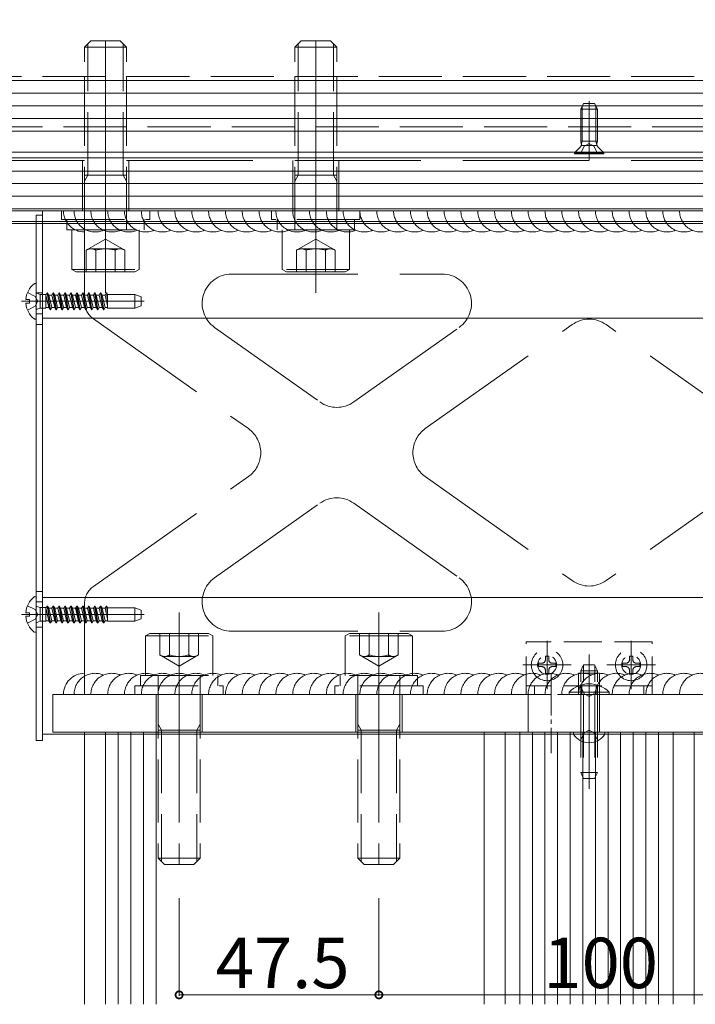
# Model space of a CAD drawing. Extents: x 0 to 3960, y 0 to 6413.
# Drawn here: x 1161 to 1322, y 564 to 799 of the extents above; entities that cross this region are included whole.
import ezdxf

# ---------------------------------------------------------------- set-up
doc = ezdxf.new("R2010")
doc.units = 0
doc.linetypes.add('YCENTER_1', pattern=[13, 10, -1, 1, -1])
doc.linetypes.add('YHIDDEN_1', pattern=[4, 3, -1])
for name, color, linetype, lineweight in [('YKK_12', 2, 'CONTINUOUS', 13), ('YKK_13', 4, 'CONTINUOUS', 13), ('YKK_D', 6, 'CONTINUOUS', 13)]:
    doc.layers.add(name, color=color, linetype=linetype, lineweight=lineweight)
doc.styles.get("Standard").update_dxf_attribs({"font": 'txt', "bigfont": 'BIGFONT'})

msp = doc.modelspace()

# ---------------------------------------------------------------- linework, layer by layer
at = {"layer": 'YKK_12'}
for p, q in [((1136.5, 784.18), (1516.5, 784.18)), ((1136.5, 781.18), (1516.5, 781.18)), ((1136.5, 778.18), (1516.5, 778.18)), ((1136.5, 775.18), (1516.5, 775.18)), ((1136.5, 772.18), (1516.5, 772.18)), ((1516.5, 767.18), (1136.5, 767.18)), ((1516.5, 767.18), (1136.5, 767.18)), ((1136.5, 765.84), (1516.5, 765.84)), ((1136.5, 762.68), (1516.5, 762.68)), ((1136.5, 759.68), (1516.5, 759.68)), ((1136.5, 756.68), (1516.5, 756.68)), ((1136.5, 753.68), (1516.5, 753.68)), ((1166.5, 753.18), (1166.5, 628.68)), ((1426.5, 753.18), (1166.5, 753.18)), ((1136.5, 750.68), (1516.5, 750.68)), ((1516.5, 750.18), (1136.5, 750.18)), ((1426.5, 727.68), (1166.5, 727.68)), ((1426.5, 661.18), (1166.5, 661.18)), ((1426.5, 628.68), (1166.5, 628.68)), ((1176.5, 629.18), (1176.5, 564.43)), ((1176.5, 629.18), (1416.5, 629.18)), ((1181.5, 629.18), (1181.5, 564.43)), ((1184.5, 629.18), (1184.5, 564.43)), ((1187.5, 629.18), (1187.5, 564.43)), ((1190.5, 629.18), (1190.5, 564.43)), ((1193.5, 629.18), (1193.5, 564.43)), ((1271.5, 629.18), (1271.5, 564.43)), ((1276.5, 629.18), (1276.5, 564.43)), ((1280, 629.18), (1280, 564.43)), ((1283, 629.18), (1283, 564.43)), ((1286, 629.18), (1286, 564.43)), ((1289, 629.18), (1289, 564.43)), ((1292, 629.18), (1292, 564.43)), ((1295, 629.18), (1295, 564.43)), ((1298, 629.18), (1298, 564.43)), ((1301, 629.18), (1301, 564.43)), ((1304, 629.18), (1304, 564.43)), ((1307, 629.18), (1307, 564.43)), ((1310, 629.18), (1310, 564.43)), ((1313, 629.18), (1313, 564.43)), ((1316.5, 629.18), (1316.5, 564.43)), ((1321.5, 629.18), (1321.5, 564.43))]:
    msp.add_line(p, q, dxfattribs=at)
at = {"layer": 'YKK_13', "linetype": 'YCENTER_1', "ltscale": 5}
for p, q in [((1181.5, 733.68), (1181.5, 798.68)), ((1231.5, 733.68), (1231.5, 798.68)), ((1181.5, 790.18), (1181.5, 768.18)), ((1231.5, 790.18), (1231.5, 768.18)), ((1161.5, 731.68), (1190.66, 731.68)), ((1161.5, 657.18), (1190.66, 657.18)), ((1199, 657.68), (1199, 592.68)), ((1246.5, 657.68), (1246.5, 592.68)), ((1296.5, 624.18), (1296.5, 647.68)), ((1296.5, 643.18), (1296.5, 615.68))]:
    msp.add_line(p, q, dxfattribs=at)
at = {"layer": 'YKK_13', "linetype": 'YHIDDEN_1', "ltscale": 5}
for p, q in [((1176.5, 792.18), (1178, 793.68)), ((1186.5, 792.18), (1176.5, 792.18)), ((1176.5, 748.68), (1176.5, 792.18)), ((1177.31, 761.68), (1177.31, 792.99)), ((1185, 793.68), (1178, 793.68)), ((1186.5, 792.18), (1185, 793.68)), ((1185.69, 761.68), (1185.69, 792.99)), ((1186.5, 748.68), (1186.5, 792.18)), ((1226.5, 792.18), (1228, 793.68)), ((1226.5, 748.68), (1226.5, 792.18)), ((1226.5, 792.18), (1236.5, 792.18)), ((1227.31, 761.68), (1227.31, 792.99)), ((1228, 793.68), (1235, 793.68)), ((1236.5, 792.18), (1235, 793.68)), ((1235.69, 761.68), (1235.69, 792.99)), ((1236.5, 748.68), (1236.5, 792.18)), ((1146.5, 785.18), (1446.5, 785.18)), ((1176.5, 785.18), (1176.5, 773.18)), ((1186.5, 785.18), (1186.5, 773.18)), ((1226.5, 785.18), (1226.5, 773.18)), ((1236.5, 785.18), (1236.5, 773.18)), ((1446.5, 773.18), (1146.5, 773.18)), ((1186.5, 761.68), (1176.5, 761.68)), ((1176.5, 760.28), (1177.31, 761.68)), ((1186.5, 760.28), (1185.69, 761.68)), ((1226.5, 761.68), (1236.5, 761.68)), ((1226.5, 760.28), (1227.31, 761.68)), ((1236.5, 760.28), (1235.69, 761.68)), ((1192, 753.18), (1171, 753.18)), ((1171, 753.18), (1171, 751.18)), ((1192, 751.18), (1192, 753.18)), ((1221, 751.18), (1221, 753.18)), ((1221, 753.18), (1242, 753.18)), ((1242, 753.18), (1242, 751.18)), ((1171, 751.18), (1192, 751.18)), ((1172.3, 751.18), (1172.3, 748.68)), ((1190.7, 748.68), (1190.7, 751.18)), ((1242, 751.18), (1221, 751.18)), ((1222.3, 748.68), (1222.3, 751.18)), ((1240.7, 751.18), (1240.7, 748.68)), ((1172.3, 748.68), (1190.7, 748.68)), ((1173.5, 748.68), (1189.5, 748.68)), ((1173.5, 739.28), (1173.5, 748.68)), ((1189.5, 748.68), (1189.5, 739.28)), ((1240.7, 748.68), (1222.3, 748.68)), ((1239.5, 748.68), (1223.5, 748.68)), ((1223.5, 748.68), (1223.5, 739.28)), ((1239.5, 739.28), (1239.5, 748.68)), ((1181.5, 746.49), (1176.88, 743.83)), ((1181.5, 746.49), (1186.12, 743.83)), ((1231.5, 746.49), (1226.88, 743.83)), ((1231.5, 746.49), (1236.12, 743.83)), ((1176.88, 738.68), (1176.88, 743.83)), ((1185.5, 744.18), (1177.5, 744.18)), ((1179.19, 738.68), (1179.19, 744.18)), ((1183.81, 738.68), (1183.81, 744.18)), ((1186.12, 738.68), (1186.12, 743.83)), ((1226.88, 738.68), (1226.88, 743.83)), ((1227.5, 744.18), (1235.5, 744.18)), ((1229.19, 738.68), (1229.19, 744.18)), ((1233.81, 738.68), (1233.81, 744.18)), ((1236.12, 738.68), (1236.12, 743.83)), ((1174.54, 738.68), (1173.5, 739.28)), ((1173.5, 739.28), (1189.5, 739.28)), ((1188.46, 738.68), (1174.54, 738.68)), ((1176.88, 738.68), (1186.12, 738.68)), ((1189.5, 739.28), (1188.46, 738.68)), ((1223.5, 739.28), (1224.54, 738.68)), ((1239.5, 739.28), (1223.5, 739.28)), ((1224.54, 738.68), (1238.46, 738.68)), ((1236.12, 738.68), (1226.88, 738.68)), ((1238.46, 738.68), (1239.5, 739.28)), ((1192.04, 652.68), (1191, 652.08)), ((1191, 652.08), (1191, 642.68)), ((1191, 652.08), (1207, 652.08)), ((1205.96, 652.68), (1192.04, 652.68)), ((1194.38, 652.68), (1203.62, 652.68)), ((1194.38, 652.68), (1194.38, 647.54)), ((1196.69, 652.68), (1196.69, 647.18)), ((1201.31, 652.68), (1201.31, 647.18)), ((1203.62, 652.68), (1203.62, 647.54)), ((1207, 652.08), (1205.96, 652.68)), ((1207, 642.68), (1207, 652.08)), ((1238.5, 652.08), (1239.54, 652.68)), ((1238.5, 642.68), (1238.5, 652.08)), ((1254.5, 652.08), (1238.5, 652.08)), ((1239.54, 652.68), (1253.46, 652.68)), ((1251.12, 652.68), (1241.88, 652.68)), ((1241.88, 652.68), (1241.88, 647.54)), ((1244.19, 652.68), (1244.19, 647.18)), ((1248.81, 652.68), (1248.81, 647.18)), ((1251.12, 652.68), (1251.12, 647.54)), ((1253.46, 652.68), (1254.5, 652.08)), ((1254.5, 652.08), (1254.5, 642.68)), ((1199, 644.88), (1194.38, 647.54)), ((1203, 647.18), (1195, 647.18)), ((1199, 644.88), (1203.62, 647.54)), ((1246.5, 644.88), (1241.88, 647.54)), ((1242.5, 647.18), (1250.5, 647.18)), ((1246.5, 644.88), (1251.12, 647.54)), ((1286.09, 646.41), (1286.09, 647.23)), ((1286.09, 647.23), (1286.91, 647.23)), ((1286.91, 647.23), (1286.91, 646.41)), ((1306.09, 646.41), (1306.09, 647.23)), ((1306.09, 647.23), (1306.91, 647.23)), ((1306.91, 647.23), (1306.91, 646.41)), ((1284.45, 644.77), (1284.45, 645.59)), ((1284.45, 645.59), (1285.27, 645.59)), ((1285.27, 644.77), (1284.45, 644.77)), ((1287.73, 645.59), (1288.55, 645.59)), ((1288.55, 644.77), (1287.73, 644.77)), ((1288.55, 645.59), (1288.55, 644.77)), ((1304.45, 644.77), (1304.45, 645.59)), ((1304.45, 645.59), (1305.27, 645.59)), ((1305.27, 644.77), (1304.45, 644.77)), ((1307.73, 645.59), (1308.55, 645.59)), ((1308.55, 644.77), (1307.73, 644.77)), ((1308.55, 645.59), (1308.55, 644.77)), ((1189.8, 642.68), (1208.2, 642.68)), ((1189.8, 640.18), (1189.8, 642.68)), ((1191, 642.68), (1207, 642.68)), ((1194, 642.68), (1194, 599.18)), ((1204, 642.68), (1204, 599.18)), ((1208.2, 642.68), (1208.2, 640.18)), ((1255.7, 642.68), (1237.3, 642.68)), ((1237.3, 642.68), (1237.3, 640.18)), ((1254.5, 642.68), (1238.5, 642.68)), ((1241.5, 642.68), (1241.5, 599.18)), ((1251.5, 642.68), (1251.5, 599.18)), ((1255.7, 640.18), (1255.7, 642.68)), ((1286.09, 643.13), (1286.09, 643.95)), ((1286.91, 643.13), (1286.09, 643.13)), ((1286.91, 643.95), (1286.91, 643.13)), ((1306.09, 643.13), (1306.09, 643.95)), ((1306.91, 643.13), (1306.09, 643.13)), ((1306.91, 643.95), (1306.91, 643.13)), ((1188.5, 640.18), (1209.5, 640.18)), ((1188.5, 638.18), (1188.5, 640.18)), ((1209.5, 640.18), (1209.5, 638.18)), ((1257, 640.18), (1236, 640.18)), ((1236, 640.18), (1236, 638.18)), ((1257, 638.18), (1257, 640.18)), ((1294.35, 640.33), (1295.36, 638.27)), ((1298.65, 640.33), (1297.64, 638.27)), ((1209.5, 638.18), (1188.5, 638.18)), ((1236, 638.18), (1257, 638.18)), ((1294.5, 638.18), (1294.5, 619.58)), ((1295.15, 638.18), (1295.15, 618.28)), ((1295.36, 638.27), (1296.5, 637.66)), ((1297.64, 638.27), (1296.5, 637.66)), ((1297.85, 638.18), (1297.85, 618.28)), ((1298.5, 638.18), (1298.5, 619.58)), ((1194, 631.09), (1194.81, 629.68)), ((1204, 631.09), (1203.19, 629.68)), ((1241.5, 631.09), (1242.31, 629.68)), ((1251.5, 631.09), (1250.69, 629.68)), ((1204, 629.68), (1194, 629.68)), ((1194.81, 629.68), (1194.81, 598.37)), ((1203.19, 629.68), (1203.19, 598.37)), ((1241.5, 629.68), (1251.5, 629.68)), ((1242.31, 629.68), (1242.31, 598.37)), ((1250.69, 629.68), (1250.69, 598.37)), ((1298.5, 619.58), (1294.5, 619.58)), ((1295.2, 618.18), (1294.5, 619.58)), ((1297.8, 618.18), (1298.5, 619.58)), ((1297.8, 618.18), (1295.2, 618.18)), ((1204, 599.18), (1194, 599.18)), ((1194, 599.18), (1195.5, 597.68)), ((1202.5, 597.68), (1195.5, 597.68)), ((1204, 599.18), (1202.5, 597.68)), ((1241.5, 599.18), (1243, 597.68)), ((1241.5, 599.18), (1251.5, 599.18)), ((1243, 597.68), (1250, 597.68)), ((1251.5, 599.18), (1250, 597.68))]:
    msp.add_line(p, q, dxfattribs=at)
at = {"layer": 'YKK_13', "linetype": 'YHIDDEN_1', "ltscale": 3}
for p, q in [((1294.5, 777.38), (1295.2, 778.78)), ((1294.88, 769.78), (1294.88, 778.14)), ((1295.2, 778.78), (1297.8, 778.78)), ((1297.8, 778.78), (1298.5, 777.38)), ((1298.12, 769.78), (1298.12, 778.14)), ((1294.5, 769.78), (1294.5, 777.38)), ((1294.5, 777.38), (1298.5, 777.38)), ((1298.5, 769.78), (1298.5, 777.38)), ((1293, 767.03), (1294.43, 768.46)), ((1294.45, 766.78), (1295.36, 768.6)), ((1298.5, 769.78), (1294.5, 769.78)), ((1294.5, 769.78), (1294.64, 769.22)), ((1298.37, 768.78), (1294.63, 768.78)), ((1294.88, 769.78), (1294.64, 768.83)), ((1295.36, 768.6), (1296.5, 769.21)), ((1297.64, 768.6), (1296.5, 769.21)), ((1298.55, 766.78), (1297.64, 768.6)), ((1298.12, 769.78), (1298.36, 768.83)), ((1298.5, 769.78), (1298.36, 769.22)), ((1300, 767.03), (1298.57, 768.46)), ((1293, 766.78), (1293, 767.03)), ((1293, 767.03), (1300, 767.03)), ((1293, 766.78), (1300, 766.78)), ((1300, 766.78), (1300, 767.03)), ((1162.92, 733.76), (1164.79, 732.83)), ((1165.13, 733.59), (1165.91, 733.3)), ((1165.91, 733.3), (1165.91, 730.06)), ((1165.91, 733.3), (1167.31, 733.3)), ((1167.31, 733.3), (1167.31, 730.06)), ((1167.61, 733.68), (1167.32, 733.18)), ((1167.61, 733.68), (1168.3, 729.68)), ((1167.61, 733.68), (1167.71, 733.68)), ((1167.71, 733.68), (1168, 733.18)), ((1167.71, 733.68), (1168.4, 729.68)), ((1169.02, 733.68), (1168.73, 733.18)), ((1169.02, 733.68), (1169.71, 729.68)), ((1169.02, 733.68), (1169.12, 733.68)), ((1169.12, 733.68), (1169.41, 733.18)), ((1169.12, 733.68), (1169.81, 729.68)), ((1170.43, 733.68), (1170.14, 733.18)), ((1170.43, 733.68), (1171.12, 729.68)), ((1170.43, 733.68), (1170.53, 733.68)), ((1170.53, 733.68), (1170.82, 733.18)), ((1170.53, 733.68), (1171.22, 729.68)), ((1171.84, 733.68), (1171.55, 733.18)), ((1171.84, 733.68), (1172.53, 729.68)), ((1171.84, 733.68), (1171.94, 733.68)), ((1171.94, 733.68), (1172.23, 733.18)), ((1171.94, 733.68), (1172.63, 729.68)), ((1173.25, 733.68), (1172.96, 733.18)), ((1173.25, 733.68), (1173.94, 729.68)), ((1173.25, 733.68), (1173.35, 733.68)), ((1173.35, 733.68), (1173.64, 733.18)), ((1173.35, 733.68), (1174.04, 729.68)), ((1174.66, 733.68), (1174.37, 733.18)), ((1174.66, 733.68), (1175.35, 729.68)), ((1174.66, 733.68), (1174.76, 733.68)), ((1174.76, 733.68), (1175.05, 733.18)), ((1174.76, 733.68), (1175.45, 729.68)), ((1176.07, 733.68), (1175.78, 733.18)), ((1176.07, 733.68), (1176.76, 729.68)), ((1176.07, 733.68), (1176.17, 733.68)), ((1176.17, 733.68), (1176.46, 733.18)), ((1176.17, 733.68), (1176.86, 729.68)), ((1177.48, 733.68), (1177.19, 733.18)), ((1177.48, 733.68), (1178.17, 729.68)), ((1177.48, 733.68), (1177.58, 733.68)), ((1177.58, 733.68), (1177.87, 733.18)), ((1177.58, 733.68), (1178.27, 729.68)), ((1178.89, 733.68), (1178.6, 733.18)), ((1178.89, 733.68), (1179.58, 729.68)), ((1178.89, 733.68), (1178.99, 733.68)), ((1178.99, 733.68), (1179.28, 733.18)), ((1178.99, 733.68), (1179.68, 729.68)), ((1180.3, 733.68), (1180.01, 733.18)), ((1180.3, 733.68), (1180.4, 733.68)), ((1180.3, 733.68), (1180.99, 729.68)), ((1180.4, 733.68), (1180.69, 733.18)), ((1180.4, 733.68), (1181.09, 729.68)), ((1181.71, 733.68), (1181.42, 733.18)), ((1181.71, 733.68), (1182, 731.99)), ((1181.71, 733.68), (1181.81, 733.68)), ((1181.81, 733.68), (1182, 732.57)), ((1181.81, 733.68), (1182, 733.35)), ((1182, 733.35), (1182, 730.09)), ((1182, 733.29), (1188.5, 733.29)), ((1188.5, 733.29), (1188.5, 730.09)), ((1188.5, 733.28), (1190, 732.74)), ((1164.79, 732.83), (1165.4, 731.68)), ((1164.79, 730.54), (1165.4, 731.68)), ((1167.32, 733.18), (1167.31, 733.18)), ((1167.32, 733.18), (1168.01, 730.18)), ((1168.73, 733.18), (1168, 733.18)), ((1168.69, 730.18), (1168, 733.18)), ((1168.73, 733.18), (1169.42, 730.18)), ((1169.41, 733.18), (1170.1, 730.18)), ((1170.14, 733.18), (1169.41, 733.18)), ((1170.14, 733.18), (1170.83, 730.18)), ((1171.55, 733.18), (1170.82, 733.18)), ((1171.51, 730.18), (1170.82, 733.18)), ((1171.55, 733.18), (1172.24, 730.18)), ((1172.23, 733.18), (1172.92, 730.18)), ((1172.96, 733.18), (1172.23, 733.18)), ((1172.96, 733.18), (1173.65, 730.18)), ((1174.33, 730.18), (1173.64, 733.18)), ((1174.37, 733.18), (1173.64, 733.18)), ((1174.37, 733.18), (1175.06, 730.18)), ((1174.5, 733.18), (1175.19, 730.18)), ((1175.05, 733.18), (1175.74, 730.18)), ((1175.78, 733.18), (1175.05, 733.18)), ((1175.78, 733.18), (1176.47, 730.18)), ((1177.19, 733.18), (1176.46, 733.18)), ((1177.15, 730.18), (1176.46, 733.18)), ((1177.19, 733.18), (1177.88, 730.18)), ((1177.87, 733.18), (1178.56, 730.18)), ((1178.6, 733.18), (1177.87, 733.18)), ((1178.6, 733.18), (1179.29, 730.18)), ((1180.01, 733.18), (1179.28, 733.18)), ((1179.97, 730.18), (1179.28, 733.18)), ((1180.01, 733.18), (1180.7, 730.18)), ((1180.69, 733.18), (1181.38, 730.18)), ((1181.42, 733.18), (1180.69, 733.18)), ((1181.42, 733.18), (1180.8, 733.18)), ((1181.42, 733.18), (1182, 730.66)), ((1190, 730.63), (1190, 732.74)), ((1162.92, 729.61), (1164.79, 730.54)), ((1165.13, 729.78), (1165.91, 730.06)), ((1165.91, 730.06), (1167.31, 730.06)), ((1168.01, 730.18), (1167.31, 730.18)), ((1168.01, 730.18), (1168.3, 729.68)), ((1168.3, 729.68), (1168.4, 729.68)), ((1168.69, 730.18), (1168.4, 729.68)), ((1169.42, 730.18), (1168.69, 730.18)), ((1169.42, 730.18), (1169.71, 729.68)), ((1169.71, 729.68), (1169.81, 729.68)), ((1170.1, 730.18), (1169.81, 729.68)), ((1170.83, 730.18), (1170.1, 730.18)), ((1170.83, 730.18), (1171.12, 729.68)), ((1171.12, 729.68), (1171.22, 729.68)), ((1171.51, 730.18), (1171.22, 729.68)), ((1172.24, 730.18), (1171.51, 730.18)), ((1172.24, 730.18), (1172.53, 729.68)), ((1172.53, 729.68), (1172.63, 729.68)), ((1172.92, 730.18), (1172.63, 729.68)), ((1173.65, 730.18), (1172.92, 730.18)), ((1173.65, 730.18), (1173.94, 729.68)), ((1173.94, 729.68), (1174.04, 729.68)), ((1174.33, 730.18), (1174.04, 729.68)), ((1175.06, 730.18), (1174.33, 730.18)), ((1175.06, 730.18), (1175.35, 729.68)), ((1175.35, 729.68), (1175.45, 729.68)), ((1175.74, 730.18), (1175.45, 729.68)), ((1176.47, 730.18), (1175.74, 730.18)), ((1176.47, 730.18), (1176.76, 729.68)), ((1176.76, 729.68), (1176.86, 729.68)), ((1177.15, 730.18), (1176.86, 729.68)), ((1177.88, 730.18), (1177.15, 730.18)), ((1177.88, 730.18), (1178.17, 729.68)), ((1178.17, 729.68), (1178.27, 729.68)), ((1178.56, 730.18), (1178.27, 729.68)), ((1179.29, 730.18), (1178.56, 730.18)), ((1179.29, 730.18), (1179.58, 729.68)), ((1179.58, 729.68), (1179.68, 729.68)), ((1179.97, 730.18), (1179.68, 729.68)), ((1180.7, 730.18), (1179.97, 730.18)), ((1180.7, 730.18), (1180.99, 729.68)), ((1180.99, 729.68), (1181.09, 729.68)), ((1181.38, 730.18), (1181.09, 729.68)), ((1182, 730.18), (1181.38, 730.18)), ((1182, 730.18), (1181.49, 730.18)), ((1182, 730.09), (1188.5, 730.09)), ((1188.5, 730.09), (1190, 730.63)), ((1162.92, 659.26), (1164.79, 658.33)), ((1164.79, 658.33), (1165.4, 657.18)), ((1165.13, 659.09), (1165.91, 658.8)), ((1165.91, 658.8), (1165.91, 655.56)), ((1165.91, 658.8), (1167.31, 658.8)), ((1167.31, 658.8), (1167.31, 655.56)), ((1167.32, 658.68), (1167.31, 658.68)), ((1167.61, 659.18), (1167.32, 658.68)), ((1167.32, 658.68), (1168.01, 655.68)), ((1167.61, 659.18), (1168.3, 655.18)), ((1167.61, 659.18), (1167.71, 659.18)), ((1167.71, 659.18), (1168, 658.68)), ((1167.71, 659.18), (1168.4, 655.18)), ((1168.73, 658.68), (1168, 658.68)), ((1168.69, 655.68), (1168, 658.68)), ((1169.02, 659.18), (1168.73, 658.68)), ((1168.73, 658.68), (1169.42, 655.68)), ((1169.02, 659.18), (1169.71, 655.18)), ((1169.02, 659.18), (1169.12, 659.18)), ((1169.12, 659.18), (1169.41, 658.68)), ((1169.12, 659.18), (1169.81, 655.18)), ((1169.41, 658.68), (1170.1, 655.68)), ((1170.14, 658.68), (1169.41, 658.68)), ((1170.43, 659.18), (1170.14, 658.68)), ((1170.14, 658.68), (1170.83, 655.68)), ((1170.43, 659.18), (1171.12, 655.18)), ((1170.43, 659.18), (1170.53, 659.18)), ((1170.53, 659.18), (1170.82, 658.68)), ((1170.53, 659.18), (1171.22, 655.18)), ((1171.55, 658.68), (1170.82, 658.68)), ((1171.51, 655.68), (1170.82, 658.68)), ((1171.84, 659.18), (1171.55, 658.68)), ((1171.55, 658.68), (1172.24, 655.68)), ((1171.84, 659.18), (1172.53, 655.18)), ((1171.84, 659.18), (1171.94, 659.18)), ((1171.94, 659.18), (1172.23, 658.68)), ((1171.94, 659.18), (1172.63, 655.18)), ((1172.23, 658.68), (1172.92, 655.68)), ((1172.96, 658.68), (1172.23, 658.68)), ((1173.25, 659.18), (1172.96, 658.68)), ((1172.96, 658.68), (1173.65, 655.68)), ((1173.25, 659.18), (1173.94, 655.18)), ((1173.25, 659.18), (1173.35, 659.18)), ((1173.35, 659.18), (1173.64, 658.68)), ((1173.35, 659.18), (1174.04, 655.18)), ((1174.33, 655.68), (1173.64, 658.68)), ((1174.37, 658.68), (1173.64, 658.68)), ((1174.66, 659.18), (1174.37, 658.68)), ((1174.37, 658.68), (1175.06, 655.68)), ((1174.5, 658.68), (1175.19, 655.68)), ((1174.66, 659.18), (1175.35, 655.18)), ((1174.66, 659.18), (1174.76, 659.18)), ((1174.76, 659.18), (1175.05, 658.68)), ((1174.76, 659.18), (1175.45, 655.18)), ((1175.05, 658.68), (1175.74, 655.68)), ((1175.78, 658.68), (1175.05, 658.68)), ((1176.07, 659.18), (1175.78, 658.68)), ((1175.78, 658.68), (1176.47, 655.68)), ((1176.07, 659.18), (1176.76, 655.18)), ((1176.07, 659.18), (1176.17, 659.18)), ((1176.17, 659.18), (1176.46, 658.68)), ((1176.17, 659.18), (1176.86, 655.18)), ((1177.19, 658.68), (1176.46, 658.68)), ((1177.15, 655.68), (1176.46, 658.68)), ((1177.48, 659.18), (1177.19, 658.68)), ((1177.19, 658.68), (1177.88, 655.68)), ((1177.48, 659.18), (1178.17, 655.18)), ((1177.48, 659.18), (1177.58, 659.18)), ((1177.58, 659.18), (1177.87, 658.68)), ((1177.58, 659.18), (1178.27, 655.18)), ((1177.87, 658.68), (1178.56, 655.68)), ((1178.6, 658.68), (1177.87, 658.68)), ((1178.89, 659.18), (1178.6, 658.68)), ((1178.6, 658.68), (1179.29, 655.68)), ((1178.89, 659.18), (1179.58, 655.18)), ((1178.89, 659.18), (1178.99, 659.18)), ((1178.99, 659.18), (1179.28, 658.68)), ((1178.99, 659.18), (1179.68, 655.18)), ((1180.01, 658.68), (1179.28, 658.68)), ((1179.97, 655.68), (1179.28, 658.68)), ((1180.3, 659.18), (1180.01, 658.68)), ((1180.01, 658.68), (1180.7, 655.68)), ((1180.3, 659.18), (1180.4, 659.18)), ((1180.3, 659.18), (1180.99, 655.18)), ((1180.4, 659.18), (1180.69, 658.68)), ((1180.4, 659.18), (1181.09, 655.18)), ((1180.69, 658.68), (1181.38, 655.68)), ((1181.42, 658.68), (1180.69, 658.68)), ((1181.42, 658.68), (1180.8, 658.68)), ((1181.71, 659.18), (1181.42, 658.68)), ((1181.42, 658.68), (1182, 656.16)), ((1181.71, 659.18), (1182, 657.49)), ((1181.71, 659.18), (1181.81, 659.18)), ((1181.81, 659.18), (1182, 658.07)), ((1181.81, 659.18), (1182, 658.85)), ((1182, 658.85), (1182, 655.59)), ((1182, 658.79), (1188.5, 658.79)), ((1188.5, 658.79), (1188.5, 655.59)), ((1188.5, 658.78), (1190, 658.24)), ((1162.92, 655.11), (1164.79, 656.04)), ((1164.79, 656.04), (1165.4, 657.18)), ((1188.5, 655.59), (1190, 656.13)), ((1190, 656.13), (1190, 658.24)), ((1165.13, 655.28), (1165.91, 655.56)), ((1165.91, 655.56), (1167.31, 655.56)), ((1168.01, 655.68), (1167.31, 655.68)), ((1168.01, 655.68), (1168.3, 655.18)), ((1168.3, 655.18), (1168.4, 655.18)), ((1168.69, 655.68), (1168.4, 655.18)), ((1169.42, 655.68), (1168.69, 655.68)), ((1169.42, 655.68), (1169.71, 655.18)), ((1169.71, 655.18), (1169.81, 655.18)), ((1170.1, 655.68), (1169.81, 655.18)), ((1170.83, 655.68), (1170.1, 655.68)), ((1170.83, 655.68), (1171.12, 655.18)), ((1171.12, 655.18), (1171.22, 655.18)), ((1171.51, 655.68), (1171.22, 655.18)), ((1172.24, 655.68), (1171.51, 655.68)), ((1172.24, 655.68), (1172.53, 655.18)), ((1172.53, 655.18), (1172.63, 655.18)), ((1172.92, 655.68), (1172.63, 655.18)), ((1173.65, 655.68), (1172.92, 655.68)), ((1173.65, 655.68), (1173.94, 655.18)), ((1173.94, 655.18), (1174.04, 655.18)), ((1174.33, 655.68), (1174.04, 655.18)), ((1175.06, 655.68), (1174.33, 655.68)), ((1175.06, 655.68), (1175.35, 655.18)), ((1175.35, 655.18), (1175.45, 655.18)), ((1175.74, 655.68), (1175.45, 655.18)), ((1176.47, 655.68), (1175.74, 655.68)), ((1176.47, 655.68), (1176.76, 655.18)), ((1176.76, 655.18), (1176.86, 655.18)), ((1177.15, 655.68), (1176.86, 655.18)), ((1177.88, 655.68), (1177.15, 655.68)), ((1177.88, 655.68), (1178.17, 655.18)), ((1178.17, 655.18), (1178.27, 655.18)), ((1178.56, 655.68), (1178.27, 655.18)), ((1179.29, 655.68), (1178.56, 655.68)), ((1179.29, 655.68), (1179.58, 655.18)), ((1179.58, 655.18), (1179.68, 655.18)), ((1179.97, 655.68), (1179.68, 655.18)), ((1180.7, 655.68), (1179.97, 655.68)), ((1180.7, 655.68), (1180.99, 655.18)), ((1180.99, 655.18), (1181.09, 655.18)), ((1181.38, 655.68), (1181.09, 655.18)), ((1182, 655.68), (1181.38, 655.68)), ((1182, 655.68), (1181.49, 655.68)), ((1182, 655.59), (1188.5, 655.59)), ((1311.5, 650.68), (1281.5, 650.68)), ((1281.5, 638.18), (1281.5, 650.68)), ((1311.5, 638.18), (1311.5, 650.68)), ((1295.2, 645.18), (1294.5, 643.78)), ((1295.15, 629.18), (1295.15, 645.09)), ((1295.2, 645.18), (1297.8, 645.18)), ((1297.8, 645.18), (1298.5, 643.78)), ((1297.85, 629.18), (1297.85, 645.09)), ((1299, 643.18), (1294, 643.18)), ((1294, 643.18), (1294, 640.18)), ((1294.5, 629.18), (1294.5, 643.78)), ((1294.5, 643.78), (1298.5, 643.78)), ((1298.5, 629.18), (1298.5, 643.78)), ((1299, 643.18), (1299, 640.18)), ((1311.5, 640.18), (1281.5, 640.18)), ((1283.5, 640.18), (1283.5, 638.18)), ((1294, 640.18), (1294, 638.18)), ((1294.5, 638.18), (1294.5, 640.18)), ((1294.8, 638.18), (1294.8, 640.18)), ((1298.2, 638.18), (1298.2, 640.18)), ((1298.5, 638.18), (1298.5, 640.18)), ((1299, 640.18), (1299, 638.18)), ((1309.5, 640.18), (1309.5, 638.18)), ((1311.5, 638.18), (1281.5, 638.18)), ((1294.45, 627.18), (1295.36, 629.03)), ((1295.36, 629.03), (1296.5, 629.64)), ((1297.64, 629.03), (1296.5, 629.64)), ((1298.55, 627.18), (1297.64, 629.03))]:
    msp.add_line(p, q, dxfattribs=at)
at = {"layer": 'YKK_13', "linetype": 'YCENTER_1', "ltscale": 3}
for p, q in [((1296.5, 765.28), (1296.5, 779.27)), ((1286.5, 650.93), (1286.5, 639.43)), ((1306.5, 650.93), (1306.5, 639.43)), ((1280.75, 645.18), (1292.25, 645.18)), ((1300.75, 645.18), (1312.25, 645.18))]:
    msp.add_line(p, q, dxfattribs=at)
at = {"layer": 'YKK_13', "linetype": 'YCENTER_1'}
for p, q in [((1181.5, 770.18), (1181.5, 748.18)), ((1231.5, 770.18), (1231.5, 748.18)), ((1199, 643.18), (1199, 624.18)), ((1246.5, 643.18), (1246.5, 624.18)), ((1287.5, 643.18), (1287.5, 624.18)), ((1296.5, 643.18), (1296.5, 624.18))]:
    msp.add_line(p, q, dxfattribs=at)
at = {"layer": 'YKK_13', "linetype": 'YHIDDEN_1', "ltscale": 10}
for p, q in [((1146.5, 765.18), (1446.5, 765.18)), ((1176, 765.18), (1176, 753.18)), ((1187, 765.18), (1187, 753.18)), ((1226, 765.18), (1226, 753.18)), ((1237, 765.18), (1237, 753.18)), ((1446.5, 753.18), (1146.5, 753.18)), ((1176.5, 753.18), (1176.5, 731.58)), ((1176.5, 753.18), (1416.5, 753.18)), ((1211.47, 738.18), (1261.53, 738.18)), ((1178.61, 727.5), (1215.46, 701.4)), ((1207.42, 725.47), (1232.45, 707.74)), ((1240.55, 707.74), (1265.58, 725.47)), ((1257.54, 701.4), (1292.45, 726.13)), ((1335.46, 701.4), (1300.55, 726.13)), ((1178.61, 663.87), (1215.46, 689.97)), ((1257.54, 689.97), (1292.45, 665.24)), ((1335.46, 689.97), (1300.55, 665.24)), ((1207.42, 665.9), (1232.45, 683.63)), ((1240.55, 683.63), (1265.58, 665.9)), ((1176.5, 659.79), (1176.5, 638.18)), ((1211.47, 653.18), (1261.53, 653.18)), ((1169, 638.18), (1424, 638.18)), ((1169, 629.18), (1169, 638.18)), ((1176.5, 638.18), (1416.5, 638.18)), ((1193.5, 638.18), (1193.5, 629.18)), ((1204.5, 638.18), (1204.5, 629.18)), ((1241, 638.18), (1241, 629.18)), ((1252, 638.18), (1252, 629.18)), ((1282, 629.18), (1282, 638.18)), ((1299, 629.18), (1299, 638.18)), ((1424, 629.18), (1169, 629.18))]:
    msp.add_line(p, q, dxfattribs=at)
at = {"layer": 'YKK_13'}
for p, q in [((1166.5, 752.18), (1165, 752.18)), ((1165, 752.18), (1165, 627.18)), ((1166.5, 627.18), (1166.5, 752.18)), ((1165, 727.71), (1165, 735.66)), ((1162.52, 732.11), (1163.4, 732.11)), ((1162.52, 731.26), (1163.4, 731.26)), ((1163.4, 731.26), (1163.4, 732.11)), ((1166.5, 726.18), (1165, 726.18)), ((1166.5, 662.68), (1165, 662.68)), ((1165, 653.21), (1165, 661.16)), ((1162.52, 657.61), (1163.4, 657.61)), ((1162.52, 656.76), (1163.4, 656.76)), ((1163.4, 656.76), (1163.4, 657.61)), ((1165, 627.18), (1166.5, 627.18))]:
    msp.add_line(p, q, dxfattribs=at)
at = {"layer": 'YKK_13', "linetype": 'YHIDDEN_1', "ltscale": 0.5}
for p, q in [((1166.5, 733.68), (1165, 733.68)), ((1166.5, 728.68), (1165, 728.68)), ((1166.5, 660.18), (1165, 660.18)), ((1166.5, 654.18), (1165, 654.18))]:
    msp.add_line(p, q, dxfattribs=at)
at = {"layer": 'YKK_13', "linetype": 'Continuous'}
for p, q in [((1301.25, 638.69), (1291.75, 638.69)), ((1291.75, 638.69), (1291.75, 638.18)), ((1301.25, 638.18), (1291.75, 638.18)), ((1301.25, 638.69), (1301.25, 638.18)), ((1292.75, 628.68), (1292.75, 629.18)), ((1292.75, 629.18), (1300.25, 629.18)), ((1292.75, 628.68), (1300.25, 628.68)), ((1300.25, 628.68), (1300.25, 629.18))]:
    msp.add_line(p, q, dxfattribs=at)
at = {"layer": 'YKK_13', "linetype": 'YHIDDEN_1', "ltscale": 5}
for centre in [(1286.5, 645.18), (1306.5, 645.18)]:
    msp.add_circle(centre, 3.75, dxfattribs=at)
at = {"layer": 'YKK_13', "linetype": 'YHIDDEN_1', "ltscale": 3}
for centre in [(1286.5, 645.18), (1306.5, 645.18)]:
    msp.add_circle(centre, 2.25, dxfattribs=at)
for centre, start, end in [((1293.86, 769.03), 315, 14.0362), ((1299.14, 769.03), 165.9638, 225)]:
    msp.add_arc(centre, 0.8, start, end, dxfattribs=at)
at = {"layer": 'YKK_13', "linetype": 'YHIDDEN_1', "ltscale": 10}
for centre, radius, start, end in [((1176.5, 753.18), 5, 180, 270), ((1179, 753.18), 5, 180, 293.5782), ((1183, 753.18), 5, 180, 293.5782), ((1187, 753.18), 5, 180, 293.5782), ((1191, 753.18), 5, 180, 293.5782), ((1195, 753.18), 5, 180, 293.5782), ((1199, 753.18), 5, 180, 293.5782), ((1203, 753.18), 5, 180, 293.5782), ((1207, 753.18), 5, 180, 293.5782), ((1211, 753.18), 5, 180, 293.5782), ((1215, 753.18), 5, 180, 293.5782), ((1219, 753.18), 5, 180, 293.5782), ((1223, 753.18), 5, 180, 293.5782), ((1227, 753.18), 5, 180, 293.5782), ((1231, 753.18), 5, 180, 293.5782), ((1235, 753.18), 5, 180, 293.5782), ((1239, 753.18), 5, 180, 293.5782), ((1243, 753.18), 5, 180, 293.5782), ((1247, 753.18), 5, 180, 293.5782), ((1251, 753.18), 5, 180, 293.5782), ((1255, 753.18), 5, 180, 293.5782), ((1259, 753.18), 5, 180, 293.5782), ((1263, 753.18), 5, 180, 293.5782), ((1267, 753.18), 5, 180, 293.5782), ((1271, 753.18), 5, 180, 293.5782), ((1275, 753.18), 5, 180, 293.5782), ((1279, 753.18), 5, 180, 293.5782), ((1283, 753.18), 5, 180, 293.5782), ((1287, 753.18), 5, 180, 293.5782), ((1291, 753.18), 5, 180, 293.5782), ((1295, 753.18), 5, 180, 293.5782), ((1299, 753.18), 5, 180, 293.5782), ((1303, 753.18), 5, 180, 293.5782), ((1307, 753.18), 5, 180, 293.5782), ((1311, 753.18), 5, 180, 293.5782), ((1315, 753.18), 5, 180, 293.5782), ((1319, 753.18), 5, 180, 293.5782), ((1323, 753.18), 5, 180, 293.5782), ((1211.47, 731.18), 7, 90, 234.6888), ((1261.53, 731.18), 7, 305.3112, 90), ((1181.5, 731.58), 5, 180, 234.6888), ((1296.5, 720.42), 7, 54.6888, 125.3112), ((1236.5, 713.45), 7, 234.6888, 305.3112), ((1211.41, 695.68), 7, 305.3112, 54.6888), ((1261.59, 695.68), 7, 125.3112, 234.6888), ((1236.5, 677.92), 7, 54.6888, 125.3112), ((1211.47, 660.18), 7, 125.3112, 270), ((1261.53, 660.18), 7, 270, 54.6888), ((1181.5, 659.79), 5, 125.3112, 180), ((1296.5, 670.95), 7, 234.6888, 305.3112), ((1176.5, 638.18), 5, 90, 180), ((1179, 638.18), 5, 66.4218, 180), ((1183, 638.18), 5, 66.4218, 180), ((1187, 638.18), 5, 66.4218, 180), ((1191, 638.18), 5, 66.4218, 180), ((1195, 638.18), 5, 66.4218, 180), ((1199, 638.18), 5, 66.4218, 180), ((1203, 638.18), 5, 66.4218, 180), ((1207, 638.18), 5, 66.4218, 180), ((1211, 638.18), 5, 66.4218, 180), ((1215, 638.18), 5, 66.4218, 180), ((1219, 638.18), 5, 66.4218, 180), ((1223, 638.18), 5, 66.4218, 180), ((1227, 638.18), 5, 66.4218, 180), ((1231, 638.18), 5, 66.4218, 180), ((1235, 638.18), 5, 66.4218, 180), ((1239, 638.18), 5, 66.4218, 180), ((1243, 638.18), 5, 66.4218, 180), ((1247, 638.18), 5, 66.4218, 180), ((1251, 638.18), 5, 66.4218, 180), ((1255, 638.18), 5, 66.4218, 180), ((1259, 638.18), 5, 66.4218, 180), ((1263, 638.18), 5, 66.4218, 180), ((1267, 638.18), 5, 66.4218, 180), ((1271, 638.18), 5, 66.4218, 180), ((1275, 638.18), 5, 66.4218, 180), ((1279, 638.18), 5, 66.4218, 180), ((1283, 638.18), 5, 66.4218, 180), ((1287, 638.18), 5, 66.4218, 180), ((1291, 638.18), 5, 66.4218, 180), ((1295, 638.18), 5, 66.4218, 180), ((1299, 638.18), 5, 66.4218, 180), ((1303, 638.18), 5, 66.4218, 180), ((1307, 638.18), 5, 66.4218, 180), ((1311, 638.18), 5, 66.4218, 180), ((1315, 638.18), 5, 66.4218, 180), ((1319, 638.18), 5, 66.4218, 180), ((1323, 638.18), 5, 66.4218, 180)]:
    msp.add_arc(centre, radius, start, end, dxfattribs=at)
at = {"layer": 'YKK_13', "linetype": 'YHIDDEN_1', "ltscale": 5}
for centre, radius, start, end in [((1178.04, 742.14), 2.04, 55.6158, 124.3842), ((1181.5, 736.54), 7.64, 72.412, 107.588), ((1184.96, 742.14), 2.04, 55.6158, 124.3842), ((1228.04, 742.14), 2.04, 55.6158, 124.3842), ((1231.5, 736.54), 7.64, 72.412, 107.588), ((1234.96, 742.14), 2.04, 55.6158, 124.3842), ((1195.54, 649.23), 2.04, 235.6158, 304.3842), ((1199, 654.83), 7.64, 252.412, 287.588), ((1202.46, 649.23), 2.04, 235.6158, 304.3842), ((1243.04, 649.23), 2.04, 235.6158, 304.3842), ((1246.5, 654.83), 7.64, 252.412, 287.588), ((1249.96, 649.23), 2.04, 235.6158, 304.3842), ((1285.27, 646.41), 0.82, 270, 0), ((1285.27, 643.95), 0.82, 0, 90), ((1287.73, 646.41), 0.82, 180, 270), ((1287.73, 643.95), 0.82, 90, 180), ((1305.27, 646.41), 0.82, 270, 0), ((1305.27, 643.95), 0.82, 0, 90), ((1307.73, 646.41), 0.82, 180, 270), ((1307.73, 643.95), 0.82, 90, 180)]:
    msp.add_arc(centre, radius, start, end, dxfattribs=at)
at = {"layer": 'YKK_13'}
for centre, radius, start, end in [((1167.8, 731.68), 5.3, 127.7141, 175.4006), ((1164.73, 735.66), 0.274, 0, 127.7141), ((1167.8, 731.68), 5.3, 184.5994, 232.2859), ((1164.73, 727.71), 0.274, 232.2859, 0), ((1167.8, 657.18), 5.3, 127.7141, 175.4006), ((1164.73, 661.16), 0.274, 0, 127.7141), ((1167.8, 657.18), 5.3, 184.5994, 232.2859), ((1164.73, 653.21), 0.274, 232.2859, 0)]:
    msp.add_arc(centre, radius, start, end, dxfattribs=at)
at = {"layer": 'YKK_13', "linetype": 'YHIDDEN_1'}
for centre, start, end in [((1165.2, 733.77), 180, 250), ((1165.2, 729.59), 110, 180), ((1165.2, 659.27), 180, 250), ((1165.2, 655.09), 110, 180)]:
    msp.add_arc(centre, 0.2, start, end, dxfattribs=at)
at = {"layer": 'YKK_13', "linetype": 'Continuous'}
for centre, radius, start, end in [((1296.5, 634.02), 6.66, 44.515, 135.485), ((1296.5, 631.21), 4.53, 214.0667, 325.9333)]:
    msp.add_arc(centre, radius, start, end, dxfattribs=at)
at = {"layer": 'YKK_D'}
for p, q in [((1199, 589.68), (1199, 566.48)), ((1246.5, 589.68), (1246.5, 566.48)), ((1246.5, 589.68), (1246.5, 566.48)), ((1246.5, 566.68), (1199, 566.68)), ((1346.5, 566.68), (1246.5, 566.68))]:
    msp.add_line(p, q, dxfattribs=at)
at = {"layer": 'YKK_D', "linetype": 'ByBlock', "const_width": 1.7}
for points in [[(1199.21, 566.68, 1), (1198.79, 566.68, 1)], [(1246.29, 566.68, 1), (1246.71, 566.68, 1)], [(1246.71, 566.68, 1), (1246.29, 566.68, 1)]]:
    msp.add_lwpolyline(points, format="xyb", close=True, dxfattribs=at)

# ---------------------------------------------------------------- texts
at = {"layer": 'YKK_D'}
for s, p in [('47.5', (1207.71, 568.28)), ('100', (1285.62, 568.28))]:
    msp.add_text(s, height=12, dxfattribs=at).set_placement(p)

doc.saveas('drawing.dxf')
